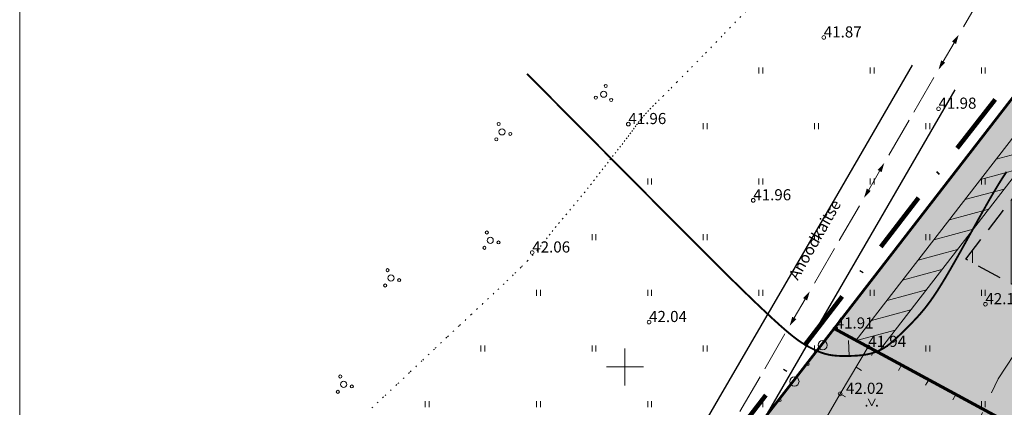
# Model space of a CAD drawing. Extents: x 548301 to 1096876, y 6583674 to 13168084.
# Drawn here: x 548301 to 548381, y 6583797 to 6583828 of the extents above; entities that cross this region are included whole.
import ezdxf

# ---------------------------------------------------------------- set-up
doc = ezdxf.new("R2010")
doc.units = 0
doc.header["$MEASUREMENT"] = 0
for name, pattern in [('DASHDOT', [1, 0.5, -0.25, 0, -0.25]), ('DASHED', [0.75, 0.5, -0.25]), ('DASHEDX7', [5.25, 3.5, -1.75]), ('DOTX500', [0.5, 0, -0.5])]:
    doc.linetypes.add(name, pattern=pattern)
doc.layers.get('0').update_dxf_attribs({"linetype": 'CONTINUOUS'})
for name, color, linetype, lineweight in [('__MAAKAABEL', 7, 'CONTINUOUS', 20), ('_HORISONTAAL', 7, 'CONTINUOUS', 5), ('_KORGUSED', 7, 'CONTINUOUS', 9), ('_KÕLVIK', 7, 'CONTINUOUS', 5), ('_PIIRDED', 7, 'CONTINUOUS', 9), ('_RISTID', 7, 'CONTINUOUS', 5), ('_ROHEALAD', 7, 'CONTINUOUS', 5), ('HOONESTUSALA-PIIR_DT', 7, 'DASHED', 30), ('HOONESTUSALA_PIND_D', 1, 'CONTINUOUS', 15), ('KAITSEVÖÖND_DT', 7, 'TRAATAED', 30), ('KATASTRIPIIRID', 1, 'CONTINUOUS', 25), ('KRUNDID', 1, 'CONTINUOUS', 60), ('PLANEERITAV-ALA', 6, 'DASHDOT', 120), ('RAAM', 7, 'CONTINUOUS', 15), ('SERVITUUTALA_DT', 7, 'CONTINUOUS', 13), ('TSONEERING-PIND_D', 51, 'CONTINUOUS', 13)]:
    doc.layers.add(name, color=color, linetype=linetype, lineweight=lineweight)
doc.styles.add('KORGUSED', font='italicc')
doc.styles.add('ROMANS', font='romans', dxfattribs={"height": 1.2})
doc.linetypes.add('TRAATAED', pattern='A,1.5,-1,[144,geodeet.shx,S=0.5,R=0,X=0,Y=0],-1,1.5', length=5)

# ---------------------------------------------------------------- blocks, each defined once
blk = doc.blocks.new('KRGPUNKT')
blk.add_circle((0, 0), 0.15)
blk = doc.blocks.new('RIST')
for p, q in [((0, -1.5), (0, 1.5)), ((-1.5, 0), (1.5, 0))]:
    blk.add_line(p, q)
blk = doc.blocks.new('MPNOOL')
blk.add_solid([(-0.75, 0), (0, 0.187), (0, -0.188)])
blk = doc.blocks.new('*U19')
at = {"layer": '__MAAKAABEL'}
for points in [[(548385.411, 6583841.372), (548386.89, 6583843.92)], [(548385.411, 6583841.372), (548385.411, 6583841.372)], [(548385.411, 6583841.372), (548385.411, 6583841.372)], [(548385.411, 6583841.372), (548385.411, 6583841.372)], [(548383.403, 6583837.912), (548385.034, 6583840.723)], [(548381.771, 6583835.101), (548382.65, 6583836.615)], [(548379.387, 6583830.993), (548381.018, 6583833.804)], [(548379.387, 6583830.993), (548379.387, 6583830.993)], [(548379.387, 6583830.993), (548379.387, 6583830.993)], [(548379.387, 6583830.993), (548379.387, 6583830.993)], [(548377.378, 6583827.534), (548379.01, 6583830.345)], [(548375.747, 6583824.723), (548376.625, 6583826.237)], [(548373.362, 6583820.615), (548374.994, 6583823.426)], [(548373.362, 6583820.615), (548373.362, 6583820.615)], [(548373.362, 6583820.615), (548373.362, 6583820.615)], [(548373.362, 6583820.615), (548373.362, 6583820.615)], [(548371.354, 6583817.156), (548372.986, 6583819.966)], [(548369.723, 6583814.345), (548370.601, 6583815.858)], [(548367.338, 6583810.237), (548368.97, 6583813.048)], [(548367.338, 6583810.237), (548367.338, 6583810.237)], [(548367.338, 6583810.237), (548367.338, 6583810.237)], [(548367.338, 6583810.237), (548367.338, 6583810.237)], [(548365.33, 6583806.777), (548366.962, 6583809.588)], [(548363.698, 6583803.967), (548364.577, 6583805.48)], [(548361.314, 6583799.859), (548362.945, 6583802.669)], [(548361.314, 6583799.859), (548361.314, 6583799.859)], [(548361.314, 6583799.859), (548361.314, 6583799.859)], [(548361.314, 6583799.859), (548361.314, 6583799.859)], [(548359.306, 6583796.399), (548360.937, 6583799.21)], [(548357.674, 6583793.588), (548358.553, 6583795.102)], [(548355.29, 6583789.48), (548356.921, 6583792.291)], [(548353.448, 6583785.934), (548354.32, 6583787.81), (548354.913, 6583788.832)], [(548355.29, 6583789.48), (548355.29, 6583789.48)], [(548355.29, 6583789.48), (548355.29, 6583789.48)], [(548355.29, 6583789.48), (548355.29, 6583789.48)], [(548351.902, 6583783.076), (548352.749, 6583784.608)], [(548349.602, 6583778.921), (548351.176, 6583781.764)], [(548349.602, 6583778.921), (548349.602, 6583778.921)], [(548349.602, 6583778.921), (548349.602, 6583778.921)], [(548349.602, 6583778.921), (548349.602, 6583778.921)], [(548347.581, 6583775.473), (548348.14, 6583776.28), (548349.238, 6583778.264)], [(548345.73, 6583772.802), (548346.726, 6583774.24)]]:
    blk.add_lwpolyline(points, dxfattribs=at)
for p, rotation in [((548382.65, 6583836.615), 239.8662516844557), ((548381.771, 6583835.101), 59.86625167280718), ((548376.625, 6583826.237), 239.8662516844557), ((548375.747, 6583824.723), 59.86625167280718), ((548370.601, 6583815.858), 239.8662516844557), ((548369.723, 6583814.345), 59.86625167280718), ((548364.577, 6583805.48), 239.8662516844557), ((548363.698, 6583803.967), 59.86625167280718), ((548358.553, 6583795.102), 239.8662516844557), ((548357.674, 6583793.588), 59.86625167280718), ((548352.749, 6583784.608), 241.0348793607793), ((548351.902, 6583783.076), 61.0348793491308), ((548346.726, 6583774.24), 235.2779533652545), ((548345.73, 6583772.802), 55.277953353606)]:
    blk.add_blockref('MPNOOL', p, dxfattribs=dict(at, rotation=rotation))

msp = doc.modelspace()

# ---------------------------------------------------------------- hatches: boundary and pattern name
at = {"layer": 'HOONESTUSALA_PIND_D', "ltscale": 0.5}
h = msp.add_hatch(dxfattribs=at)
h.set_pattern_fill('ANSI31', color=256, scale=25, angle=45, style=0)
h.set_pattern_definition([(90, (0, -315.175), (-3.125, 7e-16), [])])
h.paths.add_polyline_path([(548392.423, 6583827.958), (548377.572, 6583808.73), (548414.657, 6583788.63), (548425.484, 6583802.936), (548416.858, 6583809.465)])
at = {"layer": 'SERVITUUTALA_DT'}
h = msp.add_hatch(dxfattribs=at)
h.set_pattern_fill('ANSI31', color=256, scale=10, angle=330, style=0)
h.set_pattern_definition([(15, (0, 0), (-0.32352380638, 1.20740728286), [])])
h.paths.add_polyline_path([(548395.907, 6583834.1), (548421.083, 6583815.046), (548433.695, 6583805.501), (548436.088, 6583803.69), (548415.66, 6583776.698), (548416.248, 6583774.162), (548437.682, 6583802.483), (548448.815, 6583794.058), (548450.022, 6583795.653), (548434.902, 6583807.095), (548422.29, 6583816.641), (548397.129, 6583835.683), (548426.895, 6583874.223), (548460.575, 6583917.831), (548458.994, 6583919.056), (548425.312, 6583875.446), (548393.077, 6583833.709), (548368.707, 6583802.161), (548370.483, 6583801.188), (548394.66, 6583832.486)])
at = {"layer": 'TSONEERING-PIND_D'}
for points in [[(548407.312, 6583781.236), (548366.926, 6583803.126), (548391.492, 6583834.933), (548419.876, 6583813.452), (548432.488, 6583803.906), (548414.776, 6583780.503)], [(548388.734, 6583737.442), (548342.359, 6583771.501), (548366.926, 6583803.126), (548407.312, 6583781.236), (548405.833, 6583766.188)]]:
    msp.add_hatch(color=256, dxfattribs=at).paths.add_polyline_path(points)

# ---------------------------------------------------------------- linework, layer by layer
at = {"layer": '_HORISONTAAL', "const_width": 0.15}
msp.add_lwpolyline([(548380.873, 6583815.793), (548380.751, 6583815.613), (548380.624, 6583815.422), (548380.492, 6583815.217), (548380.354, 6583814.997), (548380.208, 6583814.759), (548380.051, 6583814.5), (548379.881, 6583814.214), (548379.695, 6583813.896), (548379.49, 6583813.54), (548379.263, 6583813.142), (548379.011, 6583812.696), (548378.732, 6583812.196), (548378.424, 6583811.642), (548378.092, 6583811.045), (548377.745, 6583810.418), (548377.388, 6583809.778), (548377.03, 6583809.138), (548376.677, 6583808.513), (548376.336, 6583807.919), (548376.015, 6583807.369), (548375.718, 6583806.875), (548375.446, 6583806.435), (548375.194, 6583806.043), (548374.96, 6583805.693), (548374.742, 6583805.38), (548374.536, 6583805.099), (548374.339, 6583804.843), (548374.149, 6583804.606), (548373.963, 6583804.385), (548373.781, 6583804.177), (548373.603, 6583803.98), (548373.427, 6583803.792), (548373.255, 6583803.613), (548373.086, 6583803.441), (548372.92, 6583803.274), (548372.757, 6583803.111), (548372.596, 6583802.951), (548372.437, 6583802.794), (548372.282, 6583802.641), (548372.13, 6583802.494), (548371.98, 6583802.352), (548371.835, 6583802.217), (548371.692, 6583802.09), (548371.553, 6583801.971), (548371.418, 6583801.861), (548371.286, 6583801.761), (548371.157, 6583801.669), (548371.03, 6583801.584), (548370.903, 6583801.507), (548370.778, 6583801.436), (548370.652, 6583801.371), (548370.526, 6583801.312), (548370.399, 6583801.257), (548370.27, 6583801.207), (548370.139, 6583801.162), (548370.007, 6583801.12), (548369.873, 6583801.083), (548369.737, 6583801.05), (548369.599, 6583801.021), (548369.458, 6583800.995), (548369.315, 6583800.973), (548369.17, 6583800.954), (548369.023, 6583800.939), (548368.875, 6583800.926), (548368.727, 6583800.915), (548368.578, 6583800.906), (548368.429, 6583800.899), (548368.282, 6583800.894), (548368.136, 6583800.89), (548367.99, 6583800.887), (548367.847, 6583800.886), (548367.704, 6583800.886), (548367.563, 6583800.888), (548367.423, 6583800.892), (548367.284, 6583800.898), (548367.146, 6583800.906), (548367.01, 6583800.917), (548366.874, 6583800.931), (548366.739, 6583800.948), (548366.602, 6583800.97), (548366.465, 6583800.996), (548366.325, 6583801.028), (548366.183, 6583801.065), (548366.038, 6583801.109), (548365.889, 6583801.16), (548365.736, 6583801.219), (548365.578, 6583801.284), (548365.416, 6583801.356), (548365.249, 6583801.436), (548365.076, 6583801.523), (548364.897, 6583801.616), (548364.713, 6583801.717), (548364.52, 6583801.828), (548364.31, 6583801.957), (548364.07, 6583802.119), (548363.789, 6583802.325), (548363.455, 6583802.588), (548363.057, 6583802.919), (548362.584, 6583803.333), (548362.023, 6583803.84), (548361.364, 6583804.452), (548360.601, 6583805.176), (548359.729, 6583806.018), (548358.742, 6583806.982), (548357.635, 6583808.074), (548356.403, 6583809.301), (548355.04, 6583810.666), (548342.078, 6583823.724)], dxfattribs=at)
at = {"layer": '_HORISONTAAL', "linetype": 'DASHEDX7'}
msp.add_lwpolyline([(548312.772, 6583762.025), (548318.082, 6583764.029), (548321.565, 6583764.772), (548326.048, 6583765.063), (548330.117, 6583764.74), (548333.565, 6583763.802), (548349.29, 6583756.078), (548355.431, 6583753.795), (548359.873, 6583752.698), (548361.518, 6583752.491), (548362.502, 6583752.529), (548363.505, 6583752.792), (548364.147, 6583753.036), (548364.549, 6583753.318), (548364.91, 6583753.732), (548365.191, 6583754.466), (548366.274, 6583764.228), (548367.192, 6583769.24), (548370.853, 6583778.283), (548377.473, 6583793.134), (548380.186, 6583799.042), (548383.468, 6583804.019)], dxfattribs=at)
at = {"layer": '_HORISONTAAL'}
msp.add_lwpolyline([(548368.136, 6583800.89), (548368.091, 6583802.132)], dxfattribs=at)
at = {"layer": '_KÕLVIK', "linetype": 'DOTX500'}
msp.add_lwpolyline([(548359.788, 6583828.786), (548357.842, 6583826.773), (548356.302, 6583825.188), (548355.114, 6583823.972), (548354.223, 6583823.066), (548353.573, 6583822.412), (548353.11, 6583821.951), (548352.779, 6583821.625), (548352.524, 6583821.375), (548352.3, 6583821.152), (548352.095, 6583820.943), (548351.907, 6583820.747), (548351.733, 6583820.56), (548351.572, 6583820.381), (548351.421, 6583820.207), (548351.278, 6583820.034), (548351.14, 6583819.862), (548351.006, 6583819.686), (548350.872, 6583819.507), (548350.739, 6583819.324), (548350.603, 6583819.136), (548350.463, 6583818.942), (548350.318, 6583818.741), (548350.165, 6583818.533), (548350.003, 6583818.317), (548349.831, 6583818.093), (548349.65, 6583817.86), (548349.46, 6583817.62), (548349.262, 6583817.371), (548349.058, 6583817.116), (548348.85, 6583816.854), (548348.637, 6583816.585), (548348.422, 6583816.31), (548348.204, 6583816.029), (548347.984, 6583815.741), (548347.758, 6583815.446), (548347.526, 6583815.144), (548347.285, 6583814.832), (548347.034, 6583814.512), (548346.771, 6583814.181), (548346.494, 6583813.839), (548346.203, 6583813.486), (548345.902, 6583813.126), (548345.595, 6583812.763), (548345.289, 6583812.401), (548344.989, 6583812.043), (548344.698, 6583811.695), (548344.424, 6583811.361), (548344.171, 6583811.044), (548343.94, 6583810.745), (548343.718, 6583810.454), (548343.488, 6583810.157), (548343.232, 6583809.839), (548342.932, 6583809.486), (548342.572, 6583809.085), (548342.134, 6583808.62), (548341.601, 6583808.079), (548340.96, 6583807.45), (548340.221, 6583806.742), (548339.4, 6583805.965), (548338.511, 6583805.131), (548337.57, 6583804.252), (548336.591, 6583803.338), (548335.59, 6583802.401), (548334.582, 6583801.454), (548333.576, 6583800.503), (548332.565, 6583799.544), (548331.534, 6583798.569), (548330.47, 6583797.571), (548329.358, 6583796.542)], dxfattribs=at)
at = {"layer": '_PIIRDED'}
for points in [[(548384.124, 6583793.755), (548369.683, 6583801.624), (548367.413, 6583797.825)], [(548370.184, 6583801.351), (548369.936, 6583800.917)], [(548368.695, 6583799.971), (548369.126, 6583799.717)], [(548372.379, 6583800.155), (548372.131, 6583799.721)], [(548374.574, 6583798.959), (548374.326, 6583798.525)], [(548351.814, 6583770.936), (548367.413, 6583797.825)], [(548367.413, 6583797.825), (548367.844, 6583797.571)], [(548376.769, 6583797.763), (548376.521, 6583797.328)]]:
    msp.add_lwpolyline(points, dxfattribs=at)
at = {"layer": '_ROHEALAD'}
for p, q in [((548360.838, 6583823.759), (548360.838, 6583824.241)), ((548361.154, 6583823.759), (548361.154, 6583824.241)), ((548369.838, 6583823.759), (548369.838, 6583824.241)), ((548370.154, 6583823.759), (548370.154, 6583824.241)), ((548378.838, 6583823.759), (548378.838, 6583824.241)), ((548379.154, 6583823.759), (548379.154, 6583824.241)), ((548356.338, 6583819.259), (548356.338, 6583819.741)), ((548356.654, 6583819.259), (548356.654, 6583819.741)), ((548365.338, 6583819.259), (548365.338, 6583819.741)), ((548365.654, 6583819.259), (548365.654, 6583819.741)), ((548374.338, 6583819.259), (548374.338, 6583819.741)), ((548374.654, 6583819.259), (548374.654, 6583819.741)), ((548351.838, 6583814.759), (548351.838, 6583815.241)), ((548352.154, 6583814.759), (548352.154, 6583815.241)), ((548360.838, 6583814.759), (548360.838, 6583815.241)), ((548361.154, 6583814.759), (548361.154, 6583815.241)), ((548369.838, 6583814.759), (548369.838, 6583815.241)), ((548370.154, 6583814.759), (548370.154, 6583815.241)), ((548378.838, 6583814.759), (548378.838, 6583815.241)), ((548379.154, 6583814.759), (548379.154, 6583815.241)), ((548347.338, 6583810.259), (548347.338, 6583810.741)), ((548347.654, 6583810.259), (548347.654, 6583810.741)), ((548356.338, 6583810.259), (548356.338, 6583810.741)), ((548356.654, 6583810.259), (548356.654, 6583810.741)), ((548365.338, 6583810.259), (548365.338, 6583810.741)), ((548365.654, 6583810.259), (548365.654, 6583810.741)), ((548374.338, 6583810.259), (548374.338, 6583810.741)), ((548374.654, 6583810.259), (548374.654, 6583810.741)), ((548342.838, 6583805.759), (548342.838, 6583806.241)), ((548343.154, 6583805.759), (548343.154, 6583806.241)), ((548351.838, 6583805.759), (548351.838, 6583806.241)), ((548352.154, 6583805.759), (548352.154, 6583806.241)), ((548360.838, 6583805.759), (548360.838, 6583806.241)), ((548361.154, 6583805.759), (548361.154, 6583806.241)), ((548369.838, 6583805.759), (548369.838, 6583806.241)), ((548370.154, 6583805.759), (548370.154, 6583806.241)), ((548378.838, 6583805.759), (548378.838, 6583806.241)), ((548379.154, 6583805.759), (548379.154, 6583806.241)), ((548338.338, 6583801.259), (548338.338, 6583801.741)), ((548338.654, 6583801.259), (548338.654, 6583801.741)), ((548347.338, 6583801.259), (548347.338, 6583801.741)), ((548347.654, 6583801.259), (548347.654, 6583801.741)), ((548356.338, 6583801.259), (548356.338, 6583801.741)), ((548356.654, 6583801.259), (548356.654, 6583801.741)), ((548365.338, 6583801.259), (548365.338, 6583801.741)), ((548365.654, 6583801.259), (548365.654, 6583801.741)), ((548374.338, 6583801.259), (548374.338, 6583801.741)), ((548374.654, 6583801.259), (548374.654, 6583801.741)), ((548333.838, 6583796.759), (548333.838, 6583797.241)), ((548334.154, 6583796.759), (548334.154, 6583797.241)), ((548342.838, 6583796.759), (548342.838, 6583797.241)), ((548343.154, 6583796.759), (548343.154, 6583797.241)), ((548351.838, 6583796.759), (548351.838, 6583797.241)), ((548352.154, 6583796.759), (548352.154, 6583797.241)), ((548360.838, 6583796.759), (548360.838, 6583797.241)), ((548361.154, 6583796.759), (548361.154, 6583797.241)), ((548369.677, 6583797.433), (548369.965, 6583796.857)), ((548369.965, 6583796.857), (548370.253, 6583797.433)), ((548378.838, 6583796.759), (548378.838, 6583797.241)), ((548379.154, 6583796.759), (548379.154, 6583797.241))]:
    msp.add_line(p, q, dxfattribs=at)
for centre, radius in [((548348.282, 6583822.077), 0.25), ((548348.448, 6583822.743), 0.125), ((548347.643, 6583821.804), 0.125), ((548348.886, 6583821.609), 0.125), ((548339.783, 6583819.668), 0.125), ((548340.057, 6583819.029), 0.25), ((548340.722, 6583818.864), 0.125), ((548339.589, 6583818.426), 0.125), ((548338.827, 6583810.883), 0.125), ((548339.1, 6583810.243), 0.25), ((548339.765, 6583810.078), 0.125), ((548338.632, 6583809.64), 0.125), ((548330.792, 6583807.834), 0.125), ((548331.065, 6583807.195), 0.25), ((548331.731, 6583807.03), 0.125), ((548330.598, 6583806.592), 0.125), ((548367.037, 6583803.1), 0.1), ((548365.996, 6583801.758), 0.375), ((548364.797, 6583800.23), 0.1), ((548326.966, 6583799.228), 0.125), ((548363.708, 6583798.822), 0.375), ((548327.239, 6583798.589), 0.25), ((548327.905, 6583798.423), 0.125), ((548326.772, 6583797.985), 0.125), ((548362.535, 6583797.306), 0.1), ((548369.54, 6583796.86), 0.036), ((548370.39, 6583796.86), 0.036)]:
    msp.add_circle(centre, radius, dxfattribs=at)
at = {"layer": 'HOONESTUSALA-PIIR_DT', "ltscale": 4}
msp.add_lwpolyline([(548414.657, 6583788.63), (548377.572, 6583808.73), (548392.423, 6583827.958), (548416.858, 6583809.465), (548425.484, 6583802.936), (548414.657, 6583788.63)], close=True, dxfattribs=at)
at = {"layer": 'KAITSEVÖÖND_DT', "flags": 128}
for points in [[(548334.553, 6583761.25), (548338.029, 6583764.971), (548339.243, 6583766.522), (548342.809, 6583771.193), (548342.915, 6583772.252), (548346.439, 6583777.337), (548351.332, 6583786.177), (548352.549, 6583788.742), (548357.576, 6583797.403), (548367.24, 6583814.052), (548373.264, 6583824.43)], [(548428.477, 6583701.428), (548424.492, 6583707.485), (548421.881, 6583711.453), (548420.063, 6583714.217), (548417.21, 6583718.045), (548414.465, 6583722.003), (548412.333, 6583724.515), (548409.96, 6583727.663), (548406.46, 6583732.307), (548403.583, 6583736.749), (548401.294, 6583740.282), (548400.603, 6583740.976), (548395.82, 6583745.572), (548388.001, 6583750.218), (548374.345, 6583758.411), (548360.834, 6583765.607), (548357.294, 6583767.46), (548347.949, 6583772.493), (548349.841, 6583775.223), (548354.893, 6583784.35), (548356.091, 6583786.878), (548361.035, 6583795.395), (548370.699, 6583812.044), (548376.724, 6583822.422)]]:
    msp.add_lwpolyline(points, dxfattribs=at)
at = {"layer": 'KATASTRIPIIRID'}
msp.add_lwpolyline([(548414.93, 6583680.713), (548433.2, 6583704.85), (548342.42, 6583771.39), (548460.47, 6583924.24), (548423.496, 6583952.603)], dxfattribs=at)
msp.add_lwpolyline([(548466.58, 6583932.15), (548342.46, 6583771.45), (548433.15, 6583704.8), (548554.03, 6583864.52)], close=True, dxfattribs=at)
at = {"layer": 'KRUNDID'}
for points in [[(548407.312, 6583781.236), (548366.926, 6583803.126), (548391.492, 6583834.933), (548419.876, 6583813.452), (548432.488, 6583803.906), (548414.776, 6583780.503), (548407.312, 6583781.236)], [(548388.734, 6583737.442), (548342.359, 6583771.501), (548366.926, 6583803.126), (548407.312, 6583781.236), (548405.833, 6583766.188), (548388.734, 6583737.442)]]:
    msp.add_lwpolyline(points, dxfattribs=at)
at = {"layer": 'PLANEERITAV-ALA', "ltscale": 10, "flags": 128}
msp.add_lwpolyline([(548466.422, 6583933.537), (548459.68, 6583924.852), (548456.619, 6583920.89), (548450.316, 6583912.728), (548422.937, 6583877.28), (548390.701, 6583835.545), (548340.94, 6583771.302), (548388.143, 6583736.636), (548427.093, 6583708.086), (548434.409, 6583702.6), (548556.386, 6583863.971)], close=True, dxfattribs=at)
at = {"layer": 'RAAM'}
msp.add_line((548301.03, 6583989.286), (548301.03, 6583674.111), dxfattribs=at)
at = {"layer": 'SERVITUUTALA_DT'}
for points in [[(548370.483, 6583801.188), (548368.707, 6583802.161), (548393.077, 6583833.709), (548425.312, 6583875.446), (548458.994, 6583919.056), (548460.575, 6583917.831)], [(548370.483, 6583801.188), (548394.66, 6583832.486), (548395.907, 6583834.1)]]:
    msp.add_lwpolyline(points, dxfattribs=at)

# ---------------------------------------------------------------- block references
at = {"layer": '__MAAKAABEL'}
msp.add_blockref('*U19', (0, 0), dxfattribs=at)
at = {"layer": '_KORGUSED'}
for p in [(548366.084, 6583826.669), (548375.37, 6583820.902), (548350.274, 6583819.658), (548360.382, 6583813.488), (548342.497, 6583809.263), (548379.16, 6583805.081), (548351.949, 6583803.635), (548367.046, 6583803.111), (548369.683, 6583801.624), (548367.413, 6583797.825)]:
    msp.add_blockref('KRGPUNKT', p, dxfattribs=at)
at = {"layer": '_RISTID'}
msp.add_blockref('RIST', (548350, 6583800), dxfattribs=at)

# ---------------------------------------------------------------- texts
at = {"layer": '__MAAKAABEL', "style": 'ROMANS'}
msp.add_text('Anoodkaitse', height=0.9, rotation=60.40626, dxfattribs=at).set_placement((548363.979, 6583806.962))
at = {"layer": '_KORGUSED', "style": 'KORGUSED'}
for s, p in [('41.87', (548366.084, 6583826.669)), ('41.98', (548375.37, 6583820.902)), ('41.96', (548350.274, 6583819.658)), ('41.96', (548360.382, 6583813.488)), ('42.06', (548342.497, 6583809.263)), ('42.11', (548379.16, 6583805.081)), ('42.04', (548351.949, 6583803.635)), ('41.91', (548367.046, 6583803.111)), ('41.94', (548369.683, 6583801.624)), ('42.02', (548367.876, 6583797.825))]:
    msp.add_text(s, height=0.9, dxfattribs=at).set_placement(p)

doc.saveas('drawing.dxf')
